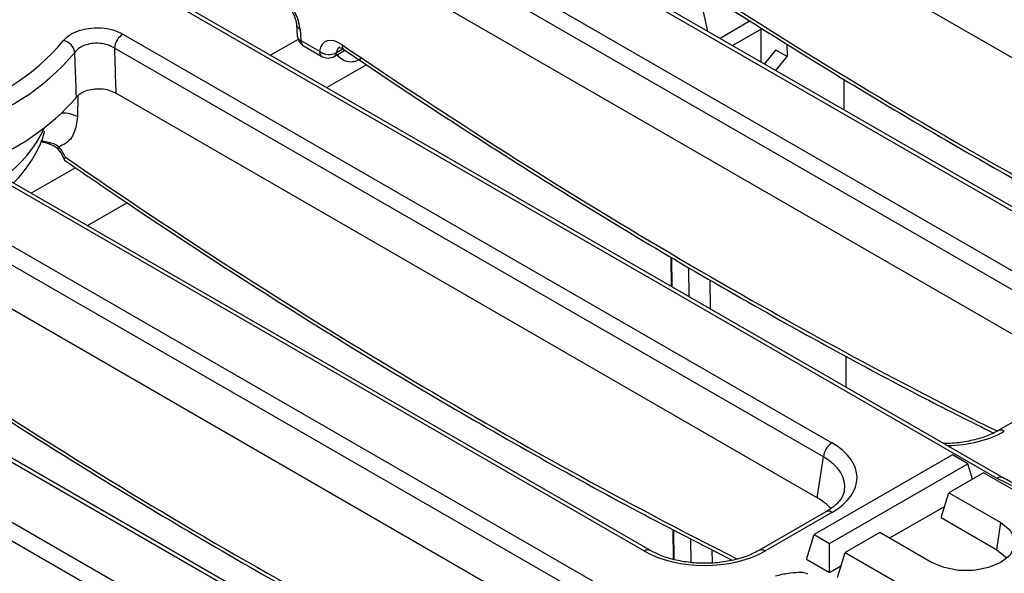
# Model space of a CAD drawing. Units: millimetres. Extents: x -117 to 664, y -32 to 370.
# Drawn here: x 377 to 394, y 173 to 182 of the extents above; entities that cross this region are included whole.
import ezdxf

# ---------------------------------------------------------------- set-up
doc = ezdxf.new("R2010")
doc.units = ezdxf.units.MM

msp = doc.modelspace()

# ---------------------------------------------------------------- linework, layer by layer
at = {"color": 7, "linetype": 'Continuous', "lineweight": 25}
for p, q in [((397.405352, 176.378516), (381.849003, 185.359005)), ((397.505344, 176.388417), (381.948995, 185.368907)), ((398.377851, 178.323961), (386.633421, 185.103876)), ((381.001542, 184.869776), (396.557892, 175.889287)), ((396.417008, 175.658882), (380.860659, 184.639371)), ((393.487981, 174.117065), (377.931631, 183.097555)), ((393.587973, 174.126967), (378.031623, 183.107456)), ((394.46048, 176.06251), (382.716049, 182.842425)), ((382.021551, 181.550457), (382.035517, 181.364167)), ((382.079656, 181.478118), (382.093622, 181.291828)), ((389.196533, 181.228987), (389.644264, 181.487457)), ((389.628517, 180.935613), (389.624451, 181.476019)), ((379.182716, 181.396861), (390.78513, 174.698931)), ((382.093622, 181.291828), (382.39733, 181.116501)), ((390.644247, 174.468525), (379.041833, 181.166456)), ((382.134966, 181.205909), (382.438673, 181.030582)), ((382.638657, 181.030582), (382.813632, 181.131593)), ((389.682772, 180.904292), (389.866402, 181.134429)), ((390.050271, 181.026431), (389.866402, 181.134429)), ((390.048735, 181.230573), (390.050271, 181.026431)), ((389.867653, 180.797563), (390.050271, 181.026431)), ((383.166635, 180.893929), (382.516307, 180.518503)), ((390.976251, 180.661177), (390.980057, 180.155386)), ((373.166799, 180.346875), (386.867759, 172.43748)), ((390.543108, 173.80106), (379.064903, 180.427286)), ((386.726875, 172.207075), (373.025916, 180.11647)), ((387.715219, 172.926709), (376.227649, 179.558342)), ((387.815211, 172.93661), (376.327641, 179.568244)), ((383.797848, 170.665258), (370.096888, 178.574654)), ((383.897839, 170.67516), (370.19688, 178.584555)), ((379.250258, 178.633053), (378.598936, 178.257053)), ((386.625736, 171.539609), (374.881306, 178.319524)), ((369.249428, 178.085425), (382.950387, 170.17603)), ((382.809504, 169.945625), (369.108545, 177.85502)), ((388.156217, 177.262653), (388.152598, 177.743541)), ((388.79574, 176.893464), (388.792199, 177.364063)), ((391.010404, 176.122214), (391.014238, 175.612752)), ((394.553019, 175.505044), (393.504964, 174.900015)), ((392.755114, 174.503839), (390.492372, 173.197586)), ((393.009672, 174.356886), (392.755114, 174.503839)), ((390.543108, 173.80106), (390.644247, 174.468525)), ((390.746931, 173.050633), (393.009672, 174.356886)), ((393.085976, 174.107028), (393.009672, 174.356886)), ((393.264231, 174.209932), (392.698545, 173.883369)), ((395.24413, 173.066961), (393.264231, 174.209932)), ((392.573863, 173.475099), (392.698545, 173.883369)), ((392.698545, 173.883369), (393.547073, 173.393524)), ((390.685138, 173.57021), (389.587592, 172.93661)), ((390.78513, 173.560309), (389.687584, 172.926709)), ((392.629459, 173.657145), (391.728568, 173.137072)), ((392.573863, 173.475099), (393.484732, 172.949265)), ((393.484732, 172.949265), (393.547073, 173.393524)), ((388.189871, 172.790039), (388.186196, 173.278434)), ((391.567174, 173.230243), (391.001489, 172.903679)), ((392.415703, 172.740398), (391.567174, 173.230243)), ((390.36769, 172.789316), (390.492372, 173.197586)), ((390.492372, 173.197586), (390.746931, 173.050633)), ((388.827035, 172.734425), (388.825439, 172.946541)), ((390.746931, 172.570385), (390.746931, 173.050633)), ((390.876807, 172.495409), (391.001489, 172.903679)), ((391.001489, 172.903679), (392.981388, 171.760708)), ((390.746931, 172.570385), (390.36769, 172.789316)), ((390.932402, 172.677456), (390.746931, 172.570385))]:
    msp.add_line(p, q, dxfattribs=at)
at = {"color": 8, "linetype": 'Continuous', "lineweight": 25}
for p, q in [((389.448529, 181.611771), (388.95289, 181.325644)), ((382.047511, 181.309376), (381.596919, 181.049255)), ((382.677583, 181.093004), (382.780766, 181.15257)), ((378.445989, 180.384123), (378.436622, 180.040114)), ((377.849294, 179.650388), (377.96158, 179.62586)), ((378.406039, 179.207199), (377.679548, 178.787804)), ((388.168651, 177.255475), (388.165034, 177.736163)), ((388.447885, 177.094276), (388.444302, 177.570472)), ((388.202281, 172.786023), (388.198624, 173.271982)), ((388.480655, 172.739172), (388.477736, 173.127067))]:
    msp.add_line(p, q, dxfattribs=at)
at = {"color": 8, "linetype": 'Continuous', "lineweight": 25, "flags": 128}
msp.add_lwpolyline([(378.134342, 179.548169), (378.123614, 179.531777), (378.118511, 179.51922), (378.119221, 179.510963), (378.119698, 179.510277)], dxfattribs=at)
at = {"color": 7, "linetype": 'Continuous', "lineweight": 25, "flags": 128}
for points in [[(396.557892, 175.889287), (396.813803, 175.711377), (397.008729, 175.50935), (397.136032, 175.290086), (397.191375, 175.061051), (397.172874, 174.830046), (397.081161, 174.604936), (396.919356, 174.393388), (396.692972, 174.202605), (396.409716, 174.039085), (396.079235, 173.908396), (395.712783, 173.814989), (395.32284, 173.762043), (394.922683, 173.751363), (394.525941, 173.783312), (394.146123, 173.856802), (393.796164, 173.969331), (393.487981, 174.117065)], [(393.547073, 173.393524), (393.694193, 173.276628), (393.771539, 173.139207), (393.771539, 172.994715), (393.694193, 172.857295), (393.547073, 172.740398), (393.34458, 172.655467), (393.106536, 172.610817), (392.85624, 172.610817), (392.618196, 172.655467), (392.415703, 172.740398)], [(393.484732, 172.949265), (393.626531, 172.832359), (393.644287, 172.808426)]]:
    msp.add_lwpolyline(points, dxfattribs=at)
at = {"color": 7, "linetype": 'Continuous', "lineweight": 25}
for centre, radius, start, end in [((386.104746, 181.073268), 2.668507, 7.9925933, 25.1829339), ((375.369515, 183.688372), 3.718831, 285.4170022, 319.8325417), ((378.156132, 181.054518), 0.241507, 9.6433794, 76.7937004), ((379.35106, 181.135651), 0.310758, 122.8008629, 174.3110006), ((382.234957, 181.379119), 0.2, 184.2874018, 240.0026883), ((382.555863, 181.324288), 0.261358, 232.657706, 297.7567946), ((375.421272, 183.604422), 3.890474, 285.4170022, 319.8325417), ((382.538665, 181.203792), 0.2, 240.0026883, 299.9973117), ((375.532442, 182.875363), 3.829876, 289.9096005, 318.950188), ((390.953474, 174.43772), 0.310758, 122.8008629, 174.3110006)]:
    msp.add_arc(centre, radius, start, end, dxfattribs=at)
at = {"color": 8, "linetype": 'Continuous', "lineweight": 25}
for centre, radius, start, end in [((382.114697, 181.565795), 0.09442, 189.4879316, 248.2156551), ((382.128608, 181.379436), 0.094335, 189.3148548, 248.2306862), ((382.190939, 181.285749), 0.097506, 176.4255262, 234.9670619), ((382.494647, 181.110422), 0.097506, 176.4255262, 234.9670619), ((382.84995, 181.207419), 0.083637, 170.4314632, 230.074497), ((382.592714, 181.102579), 0.085407, 302.5425325, 353.5624013), ((382.911679, 181.218782), 0.275014, 215.5248837, 309.5982717), ((378.219487, 179.674376), 0.425337, 59.3027187, 95.1107309), ((376.044745, 180.712917), 2.038314, 305.3595126, 335.0244334), ((378.009624, 179.637835), 0.049514, 193.9953543, 246.8945736), ((393.546771, 174.812561), 0.096953, 53.1207059, 115.4033623), ((393.546152, 174.039554), 0.096912, 64.5097191, 126.8878235), ((390.726973, 173.482843), 0.096867, 53.1027165, 115.5868251), ((387.773371, 172.849261), 0.096849, 64.3759186, 126.9009301), ((389.6294, 172.849156), 0.096953, 53.1207059, 115.4033623)]:
    msp.add_arc(centre, radius, start, end, dxfattribs=at)
for centre, major_axis, ratio, start_param, end_param in [((390.527044, 254.651536), (-49.123232, 79.624779), 0.556893957, 2.237791328, 2.409355348), ((382.888272, 180.928156), (-0.162322, 0.252578), 0.542912756, 6.259628189, 6.85433923), ((386.609673, 252.390085), (-49.123232, 79.624779), 0.556893957, 2.24699779, 2.409263567), ((382.692301, 250.128635), (-49.123232, 79.624779), 0.556893957, 2.237791328, 2.404214786), ((378.77493, 247.867184), (-49.123232, 79.624779), 0.556893957, 2.237791328, 2.404214786), ((374.857558, 245.605734), (-49.123232, 79.624779), 0.556893957, 2.237791328, 2.404214786), ((392.618773, 175.46814), (1.4, 0), 0.581689643, 4.75206602, 5.493989046), ((389.783851, 173.966311), (1.212069, 0.029769), 0.571250883, 6.170784122, 7.050755927)]:
    msp.add_ellipse(centre, major_axis=major_axis, ratio=ratio, start_param=start_param, end_param=end_param, dxfattribs=at)
at = {"color": 7, "linetype": 'Continuous', "lineweight": 25}
for centre, major_axis, ratio, start_param, end_param in [((381.727234, 181.660946), (-0.262604, 0.42566), 0.556893957, 3.963152902, 5.481589351), ((382.746937, 180.840866), (-0.262604, 0.42566), 0.556893957, 5.388590444, 6.86394105), ((389.197767, 181.064967), (0.09867, 0.173971), 0.582397082, 0.780876038, 1.023416799), ((377.960195, 179.31271), (-0.262604, 0.42566), 0.556893957, 4.524825996, 4.931995069), ((389.783851, 174.12962), (1.410675, 0), 0.572919093, 5.501585242, 7.064785372), ((389.684869, 173.313079), (1.20915, 0), 0.572919093, 0.450828052, 0.781600065), ((388.701402, 173.504735), (1.4, 0), 0.581689643, 3.930788915, 5.493989046)]:
    msp.add_ellipse(centre, major_axis=major_axis, ratio=ratio, start_param=start_param, end_param=end_param, dxfattribs=at)
for points, knots in [([(386.059342, 183.854601), (386.323658, 183.672494), (387.160894, 183.095661), (388.573129, 182.16001), (390.295675, 181.065225), (392.018571, 180.021297), (393.74074, 179.026007), (395.46042, 178.087279), (396.661309, 177.453007), (397.287162, 177.147071), (397.342275, 177.12013)], [0, 0, 0, 0, 0.070346469, 0.222826465, 0.375311594, 0.52779896, 0.680288601, 0.832780497, 0.98527456, 1, 1, 1, 1]), ([(381.75623, 181.97617), (381.769818, 181.967524), (381.804018, 181.945761), (381.868305, 181.884931), (381.936536, 181.794031), (381.990673, 181.688124), (382.015938, 181.602453), (382.020237, 181.56263), (382.021551, 181.550457)], [0, 0, 0, 0, 0.119370182, 0.300461123, 0.497945961, 0.704755775, 0.909745072, 1, 1, 1, 1]), ([(378.211306, 181.289638), (378.235822, 181.316572), (378.291422, 181.377656), (378.434166, 181.450165), (378.621041, 181.496203), (378.824762, 181.502906), (379.025061, 181.471716), (379.130171, 181.42181), (379.182716, 181.396861)], [0, 0, 0, 0, 0.135459092, 0.307211059, 0.47883875, 0.651635224, 0.825847668, 1, 1, 1, 1]), ([(379.041833, 181.166456), (379.006773, 181.18548), (378.936802, 181.223444), (378.803026, 181.248527), (378.666944, 181.245301), (378.542248, 181.212556), (378.44728, 181.159695), (378.410488, 181.114812), (378.394226, 181.094974)], [0, 0, 0, 0, 0.174823379, 0.348896417, 0.521076559, 0.692160839, 0.863942899, 1, 1, 1, 1]), ([(379.041833, 181.166456), (379.044057, 181.097314), (379.051985, 180.850825), (379.059498, 180.604509), (379.064903, 180.427286)], [0, 0, 0, 0, 0.280506219, 1, 1, 1, 1]), ([(382.720439, 181.178), (382.720704, 181.178185), (382.721284, 181.178591), (382.756326, 181.168649), (382.785308, 181.150243), (382.796249, 181.143295)], [0, 0, 0, 0, 0.343503778, 0.752166337, 1, 1, 1, 1]), ([(382.796249, 181.143295), (383.098006, 180.939223), (383.973088, 180.347421), (385.423234, 179.404801), (387.14606, 178.332397), (388.868783, 177.310019), (390.589963, 176.340199), (392.110486, 175.521019), (393.055119, 175.047522), (393.428331, 174.860449)], [0, 0, 0, 0, 0.085169658, 0.246988959, 0.408813765, 0.57064097, 0.732470588, 0.894302567, 1, 1, 1, 1]), ([(378.4207, 180.360227), (378.414476, 180.536402), (378.405824, 180.781259), (378.396767, 181.026253), (378.394226, 181.094974)], [0, 0, 0, 0, 0.719501049, 1, 1, 1, 1]), ([(379.064903, 180.427286), (379.029888, 180.44391), (378.959846, 180.477164), (378.826361, 180.497948), (378.690574, 180.493489), (378.56593, 180.462813), (378.472948, 180.415553), (378.436167, 180.376605), (378.4207, 180.360227)], [0, 0, 0, 0, 0.1759802087, 0.3520190963, 0.5266803106, 0.7002307806, 0.8739442539, 1, 1, 1, 1]), ([(378.436622, 180.040114), (378.42409, 179.946431), (378.399057, 179.759309), (378.27225, 179.610904), (378.170541, 179.564636), (378.134342, 179.548169)], [0, 0, 0, 0, 0.392380395, 0.783742272, 1, 1, 1, 1]), ([(377.388041, 178.956087), (377.428019, 178.996113), (377.553906, 179.122153), (377.713863, 179.365153), (377.848278, 179.610369), (377.889064, 179.763145), (377.90027, 179.805119)], [0, 0, 0, 0, 0.166451565, 0.524147085, 0.869264289, 1, 1, 1, 1]), ([(377.842239, 179.636045), (377.886877, 179.624386), (377.937948, 179.611047), (377.984258, 179.59402), (377.990092, 179.591875)], [0, 0, 0, 0, 0.874021636, 1, 1, 1, 1]), ([(377.96158, 179.62586), (377.989835, 179.619411), (378.042887, 179.607302), (378.103091, 179.57705), (378.129373, 179.552761), (378.134342, 179.548169)], [0, 0, 0, 0, 0.480244709, 0.901740229, 1, 1, 1, 1]), ([(377.990782, 179.589579), (378.007113, 179.584383), (378.049146, 179.571008), (378.100397, 179.536669), (378.124456, 179.503455), (378.130635, 179.494925)], [0, 0, 0, 0, 0.320754723, 0.825538678, 1, 1, 1, 1]), ([(378.119717, 179.510254), (378.132781, 179.492867), (378.169209, 179.444385), (378.204965, 179.380684), (378.219205, 179.339667), (378.22154, 179.332941)], [0, 0, 0, 0, 0.318535516, 0.888240344, 1, 1, 1, 1]), ([(378.242051, 179.377017), (378.241889, 179.376782), (378.234718, 179.366399), (378.223982, 179.347829), (378.218528, 179.333087), (378.2242, 179.332648), (378.225148, 179.332575)], [0, 0, 0, 0, 0.009469313, 0.417792241, 0.902659953, 1, 1, 1, 1]), ([(378.224599, 179.3317), (378.488915, 179.149594), (379.32615, 178.572764), (380.738389, 177.637075), (382.460922, 176.542448), (384.183867, 175.497933), (385.90585, 174.504835), (387.561724, 173.593427), (388.641407, 173.039137), (389.149084, 172.778505)], [0, 0, 0, 0, 0.072662772, 0.230163486, 0.387669502, 0.54517783, 0.702688507, 0.860201513, 1, 1, 1, 1]), ([(374.307227, 177.07025), (374.571543, 176.888144), (375.408779, 176.311313), (376.821017, 175.375625), (378.54355, 174.280997), (380.266495, 173.236483), (381.988478, 172.243384), (383.644352, 171.331977), (384.724036, 170.777686), (385.231713, 170.517054)], [0, 0, 0, 0, 0.072662772, 0.230163486, 0.387669502, 0.54517783, 0.702688507, 0.860201513, 1, 1, 1, 1]), ([(393.504964, 174.900015), (393.472453, 174.882471), (393.377181, 174.831057), (393.185767, 174.761039), (392.930081, 174.70875), (392.730845, 174.686305), (392.623581, 174.692115), (392.607491, 174.692987)], [0, 0, 0, 0, 0.139520486, 0.408864561, 0.679807727, 0.951967807, 1, 1, 1, 1]), ([(370.389856, 174.808799), (370.654172, 174.626693), (371.491407, 174.049863), (372.903646, 173.114174), (374.626179, 172.019547), (376.349124, 170.975032), (378.071107, 169.981934), (379.72698, 169.070526), (380.806664, 168.516236), (381.314341, 168.255604)], [0, 0, 0, 0, 0.072662772, 0.230163486, 0.387669502, 0.54517783, 0.702688507, 0.860201513, 1, 1, 1, 1]), ([(396.983124, 174.776119), (396.978223, 174.735638), (396.967, 174.642957), (396.883787, 174.490025), (396.741954, 174.324361), (396.538955, 174.168224), (396.289575, 174.033062), (395.999676, 173.923118), (395.677956, 173.842516), (395.334405, 173.794496), (394.9802, 173.78109), (394.627199, 173.802956), (394.287099, 173.859169), (393.972164, 173.947634), (393.741942, 174.042109), (393.624119, 174.107045), (393.587973, 174.126967)], [0, 0, 0, 0, 0.057157701, 0.130863199, 0.209375784, 0.285392161, 0.360741957, 0.436083116, 0.511668912, 0.587515385, 0.66353468, 0.739607261, 0.815578156, 0.891300497, 0.96665255, 1, 1, 1, 1]), ([(390.983682, 173.919951), (390.981143, 173.898256), (390.974758, 173.843692), (390.906826, 173.741344), (390.802641, 173.642503), (390.713859, 173.58788), (390.685138, 173.57021)], [0, 0, 0, 0, 0.203193874, 0.511033342, 0.841821614, 1, 1, 1, 1]), ([(389.587592, 172.93661), (389.55508, 172.919051), (389.459803, 172.867592), (389.268454, 172.798158), (389.012494, 172.743408), (388.738543, 172.721632), (388.462104, 172.734233), (388.199375, 172.780831), (387.978807, 172.850931), (387.864825, 172.910626), (387.815211, 172.93661)], [0, 0, 0, 0, 0.07056867, 0.206801375, 0.343842891, 0.481499916, 0.619449454, 0.757233138, 0.89432713, 1, 1, 1, 1]), ([(389.857935, 172.519885), (389.892897, 172.529318), (389.962913, 172.54821), (390.08896, 172.56753), (390.178904, 172.576798), (390.230838, 172.58215)], [0, 0, 0, 0, 0.29651999, 0.593809984, 1, 1, 1, 1]), ([(390.230838, 172.58215), (390.246409, 172.583182), (390.27773, 172.585257), (390.325572, 172.579158), (390.359415, 172.566728), (390.377166, 172.557652), (390.382591, 172.554879)], [0, 0, 0, 0, 0.283131729, 0.569514698, 0.868431166, 1, 1, 1, 1])]:
    msp.add_open_spline(points, degree=3, knots=knots, dxfattribs=at)

doc.saveas('drawing.dxf')
